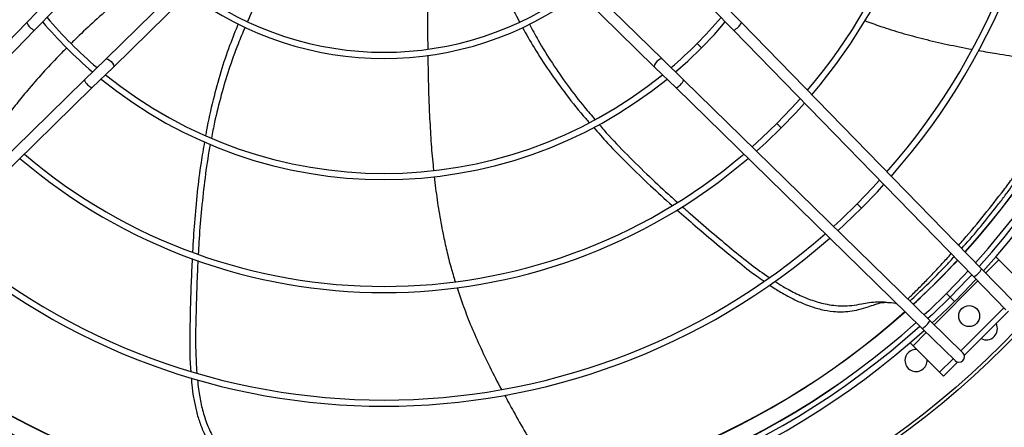
# Model space of a CAD drawing. Units: millimetres. Extents: x 5 to 414, y 2 to 291.
# Drawn here: x 261 to 279, y 240 to 247 of the extents above; entities that cross this region are included whole.
import ezdxf

# ---------------------------------------------------------------- set-up
doc = ezdxf.new("R2010")
doc.units = ezdxf.units.MM

msp = doc.modelspace()

# ---------------------------------------------------------------- linework, layer by layer
at = {"color": 7, "linetype": 'Continuous', "lineweight": 25}
for p, q in [((263.044, 246.696), (266.505, 250.075)), ((269.672, 250.075), (273.134, 246.696)), ((266.647, 249.934), (263.183, 246.552)), ((272.994, 246.552), (269.531, 249.934)), ((261.612, 247.356), (261.991, 247.744)), ((274.566, 247.356), (274.186, 247.744)), ((261.755, 247.216), (262.134, 247.605)), ((274.423, 247.216), (274.043, 247.605)), ((257.258, 242.897), (261.612, 247.356)), ((257.401, 242.757), (261.755, 247.216)), ((278.776, 242.757), (274.423, 247.216)), ((278.919, 242.897), (274.566, 247.356)), ((262.655, 246.316), (263.044, 246.696)), ((273.523, 246.316), (273.134, 246.696)), ((262.795, 246.173), (263.183, 246.552)), ((273.383, 246.173), (272.994, 246.552)), ((258.196, 241.962), (262.655, 246.316)), ((277.982, 241.962), (273.523, 246.316)), ((258.336, 241.819), (262.795, 246.173)), ((277.842, 241.819), (273.383, 246.173)), ((279.233, 243.061), (279.179, 243.115)), ((279.714, 242.581), (279.233, 243.061)), ((279.36, 242.159), (278.776, 242.757)), ((279.503, 242.299), (278.919, 242.897)), ((278.545, 241.412), (279.326, 242.194)), ((278.606, 241.332), (279.407, 242.132)), ((278.579, 241.379), (277.982, 241.962)), ((278.439, 241.236), (277.842, 241.819)), ((277.624, 241.559), (277.677, 241.506)), ((277.677, 241.506), (278.158, 241.025)), ((278.158, 241.025), (278.404, 241.271)), ((278.229, 240.954), (278.485, 241.21)), ((278.158, 241.025), (278.229, 240.954))]:
    msp.add_line(p, q, dxfattribs=at)
at = {"color": 8, "linetype": 'Continuous', "lineweight": 25}
for p, q in [((273.762, 246.976), (273.841, 246.897)), ((275.209, 245.529), (275.288, 245.45)), ((276.664, 244.075), (276.743, 243.996)), ((279.233, 243.061), (278.993, 242.822)), ((278.851, 242.68), (278.058, 241.887)), ((278.285, 242.453), (278.352, 242.387)), ((278.352, 242.387), (278.431, 242.308)), ((277.917, 241.746), (277.677, 241.506))]:
    msp.add_line(p, q, dxfattribs=at)
at = {"color": 7, "linetype": 'Continuous', "lineweight": 25, "flags": 128}
for points in [[(273.841, 246.897), (274.077, 247.142), (274.275, 247.367)], [(273.372, 246.463), (273.594, 246.66), (273.841, 246.897)], [(263.044, 246.696), (263.06, 246.701), (263.085, 246.695), (263.114, 246.678), (263.143, 246.652), (263.167, 246.623), (263.183, 246.593), (263.189, 246.569), (263.183, 246.552)], [(273.134, 246.696), (273.117, 246.701), (273.093, 246.695), (273.064, 246.678), (273.035, 246.652), (273.01, 246.623), (272.994, 246.593), (272.988, 246.569), (272.994, 246.552)], [(275.631, 245.978), (275.47, 245.801), (275.209, 245.529)], [(275.288, 245.45), (275.552, 245.724), (275.71, 245.898)], [(275.209, 245.529), (274.938, 245.268), (274.76, 245.107)], [(274.841, 245.029), (275.014, 245.186), (275.288, 245.45)], [(277.072, 244.503), (276.951, 244.373), (276.664, 244.075)], [(276.743, 243.996), (277.031, 244.293), (277.15, 244.423)], [(276.664, 244.075), (276.366, 243.787), (276.236, 243.667)], [(276.316, 243.589), (276.442, 243.705), (276.743, 243.996)], [(278.676, 242.86), (278.599, 242.777), (278.285, 242.453)], [(278.742, 242.792), (278.666, 242.711), (278.352, 242.387)], [(278.285, 242.453), (277.962, 242.14), (277.879, 242.063)], [(278.352, 242.387), (278.028, 242.073), (277.946, 241.997)], [(278.86, 241.948), (278.836, 241.916), (278.834, 241.913)]]:
    msp.add_lwpolyline(points, dxfattribs=at)
at = {"color": 7, "linetype": 'Continuous', "lineweight": 25}
for centre, radius in [((268.089, 252.73), 15.9), ((268.089, 252.73), 15.84), ((278.695, 242.043), 0.19)]:
    msp.add_circle(centre, radius, dxfattribs=at)
for centre, radius, start, end in [((268.089, 252.65), 14.514, 318.0123, 41.9877), ((268.089, 252.65), 14.626, 317.9839, 42.0161), ((268.089, 252.65), 14.42, 318.0364, 41.9636), ((268.089, 252.73), 14.2, 317.8682, 41.6798), ((268.089, 252.65), 12.127, 318.7413, 41.2587), ((268.089, 252.65), 12.239, 318.7007, 41.2993), ((268.089, 252.65), 10.07, 319.6478, 40.3522), ((268.089, 252.65), 10.182, 319.589, 40.411), ((268.089, 252.65), 5.831, 233.5504, 306.4496), ((268.089, 252.65), 5.943, 233.3749, 306.6251), ((268.089, 252.65), 8.136, 220.4955, 229.5045), ((268.089, 252.65), 8.024, 220.4229, 229.5771), ((268.089, 252.65), 8.024, 315, 319.5771), ((261.869, 247.476), 0.284, 205.1006, 246.2682), ((274.308, 247.476), 0.284, 293.7318, 334.8994), ((268.089, 252.65), 8.024, 310.4229, 315), ((262.915, 246.43), 0.284, 203.7318, 244.8994), ((268.089, 252.65), 8.136, 230.9205, 309.0795), ((268.089, 252.65), 8.024, 231.0131, 308.9869), ((273.262, 246.43), 0.284, 295.1006, 336.2682), ((268.089, 252.65), 10.182, 229.589, 310.411), ((268.089, 252.65), 10.07, 229.6478, 310.3522), ((268.089, 252.65), 12.239, 228.7007, 311.2993), ((268.089, 252.65), 12.127, 228.7413, 311.2587), ((268.089, 252.73), 14.2, 312.483, 317.0599), ((278.662, 243.017), 0.284, 293.7318, 334.8994), ((268.089, 252.65), 14.626, 315, 317.1992), ((268.089, 252.65), 14.626, 312.8008, 315), ((268.089, 252.73), 14.2, 228.3256, 311.6744), ((268.089, 252.65), 14.514, 228.0123, 311.9877), ((268.089, 252.65), 14.42, 228.0364, 311.9636), ((277.721, 242.077), 0.284, 295.1006, 336.2682), ((279.006, 241.812), 0.2, 241.4299, 28.5701), ((268.089, 252.65), 14.626, 227.9839, 312.0161), ((277.731, 241.239), 0.2, 86.0761, 180), ((278.509, 241.307), 0.1, 225.6844, 45.6844), ((277.731, 241.239), 0.2, 180, 3.9239)]:
    msp.add_arc(centre, radius, start, end, dxfattribs=at)
at = {"color": 8, "linetype": 'Continuous', "lineweight": 25}
for radius, start, end in [(14.203, 317.8674, 41.6807), (14.203, 312.4837, 317.0594), (14.203, 228.3247, 311.6753), (14.483, 228.2471, 311.7529)]:
    msp.add_arc((268.089, 252.73), radius, start, end, dxfattribs=at)
at = {"color": 7, "linetype": 'Continuous', "lineweight": 25}
for points, knots in [([(266.458, 248.871), (266.423, 248.821), (266.29, 248.63), (266.083, 248.291), (265.843, 247.855), (265.687, 247.549), (265.619, 247.386), (265.613, 247.371)], [0, 0, 0, 0, 0.107644, 0.404573, 0.691434, 0.97321, 1, 1, 1, 1]), ([(269.88, 248.951), (269.9, 248.884), (269.973, 248.649), (270.123, 248.261), (270.322, 247.797), (270.472, 247.505), (270.545, 247.365)], [0, 0, 0, 0, 0.122163, 0.428214, 0.724383, 1, 1, 1, 1]), ([(268.886, 248.615), (268.886, 248.516), (268.883, 248.192), (268.879, 247.645), (268.877, 247.165), (268.881, 246.908), (268.881, 246.877)], [0, 0, 0, 0, 0.171713, 0.557299, 0.945617, 1, 1, 1, 1]), ([(263.984, 248.361), (263.866, 248.264), (263.584, 248.035), (263.191, 247.697), (262.811, 247.354), (262.566, 247.127), (262.439, 247), (262.416, 246.977)], [0, 0, 0, 0, 0.2185658, 0.5211065, 0.743449, 0.9533551, 1, 1, 1, 1]), ([(276.806, 247.391), (276.902, 247.356), (277.121, 247.275), (277.477, 247.165), (277.878, 247.057), (278.304, 246.958), (278.596, 246.901), (278.746, 246.872)], [0, 0, 0, 0, 0.153215, 0.347668, 0.555626, 0.772627, 1, 1, 1, 1]), ([(265.447, 247.334), (265.393, 247.203), (265.276, 246.917), (265.124, 246.457), (264.985, 245.945), (264.895, 245.56), (264.859, 245.343), (264.854, 245.312)], [0, 0, 0, 0, 0.200194, 0.438466, 0.688261, 0.954919, 1, 1, 1, 1]), ([(265.571, 247.273), (265.527, 247.171), (265.418, 246.919), (265.274, 246.509), (265.132, 246.037), (265.028, 245.622), (264.979, 245.358), (264.961, 245.261)], [0, 0, 0, 0, 0.157478, 0.390571, 0.618363, 0.860019, 1, 1, 1, 1]), ([(270.598, 247.269), (270.667, 247.146), (270.817, 246.877), (271.082, 246.471), (271.395, 246.042), (271.64, 245.733), (271.786, 245.571), (271.807, 245.548)], [0, 0, 0, 0, 0.200174, 0.438828, 0.689023, 0.956108, 1, 1, 1, 1]), ([(270.725, 247.326), (270.776, 247.229), (270.905, 246.988), (271.134, 246.62), (271.416, 246.215), (271.674, 245.876), (271.849, 245.675), (271.912, 245.602)], [0, 0, 0, 0, 0.1562493, 0.3903758, 0.6191775, 0.8619047, 1, 1, 1, 1]), ([(262.341, 246.902), (262.289, 246.85), (262.138, 246.701), (261.898, 246.443), (261.646, 246.156), (261.427, 245.885), (261.247, 245.65), (261.137, 245.49), (261.087, 245.418)], [0, 0, 0, 0, 0.1129027, 0.3274303, 0.5435654, 0.7018217, 0.8648283, 1, 1, 1, 1]), ([(278.863, 246.852), (278.975, 246.832), (279.233, 246.786), (279.534, 246.74), (279.764, 246.706), (279.888, 246.688), (280.008, 246.67), (280.126, 246.653), (280.241, 246.636), (280.357, 246.619), (280.48, 246.589), (280.559, 246.558), (280.602, 246.541)], [0, 0, 0, 0, 0.191167, 0.442706, 0.514574, 0.585053, 0.653936, 0.721069, 0.78621, 0.850291, 0.920554, 1, 1, 1, 1]), ([(268.883, 246.767), (268.885, 246.614), (268.889, 246.251), (268.908, 245.733), (268.938, 245.221), (268.963, 244.889), (268.984, 244.711), (268.987, 244.68)], [0, 0, 0, 0, 0.219066, 0.521742, 0.744184, 0.954184, 1, 1, 1, 1]), ([(271.886, 245.46), (271.969, 245.365), (272.173, 245.133), (272.519, 244.783), (272.91, 244.406), (273.178, 244.164), (273.31, 244.045)], [0, 0, 0, 0, 0.189825, 0.460734, 0.735249, 1, 1, 1, 1]), ([(271.989, 245.511), (272.016, 245.479), (272.163, 245.306), (272.45, 245.007), (272.841, 244.618), (273.164, 244.318), (273.353, 244.15), (273.408, 244.102)], [0, 0, 0, 0, 0.063314, 0.339994, 0.621803, 0.889509, 1, 1, 1, 1]), ([(278.558, 243.267), (278.582, 243.293), (278.716, 243.438), (278.942, 243.709), (279.185, 244.013), (279.37, 244.257), (279.502, 244.437), (279.626, 244.614), (279.737, 244.775), (279.841, 244.931), (279.94, 245.084), (280.038, 245.239), (280.099, 245.34), (280.129, 245.389)], [0, 0, 0, 0, 0.039962, 0.22143, 0.399193, 0.482767, 0.571959, 0.656459, 0.730443, 0.794996, 0.869501, 0.936719, 1, 1, 1, 1]), ([(264.834, 245.195), (264.812, 245.071), (264.759, 244.769), (264.7, 244.281), (264.649, 243.741), (264.628, 243.38), (264.617, 243.203)], [0, 0, 0, 0, 0.1882553, 0.4597817, 0.7349228, 1, 1, 1, 1]), ([(264.94, 245.152), (264.932, 245.11), (264.888, 244.887), (264.832, 244.475), (264.773, 243.927), (264.738, 243.487), (264.726, 243.236), (264.722, 243.162)], [0, 0, 0, 0, 0.064425, 0.340906, 0.622511, 0.890025, 1, 1, 1, 1]), ([(268.999, 244.571), (269.007, 244.499), (269.03, 244.288), (269.081, 243.94), (269.149, 243.564), (269.224, 243.223), (269.296, 242.936), (269.352, 242.751), (269.377, 242.667)], [0, 0, 0, 0, 0.112362, 0.327103, 0.543453, 0.701866, 0.865035, 1, 1, 1, 1]), ([(273.397, 243.969), (273.508, 243.872), (273.748, 243.66), (274.114, 243.35), (274.482, 243.046), (274.764, 242.82), (274.931, 242.707), (274.976, 242.676)], [0, 0, 0, 0, 0.215722, 0.467616, 0.702785, 0.919422, 1, 1, 1, 1]), ([(273.492, 244.027), (273.541, 243.984), (273.716, 243.827), (274.018, 243.57), (274.384, 243.262), (274.727, 242.983), (274.958, 242.819), (275.068, 242.741)], [0, 0, 0, 0, 0.095225, 0.345273, 0.581429, 0.800753, 1, 1, 1, 1]), ([(264.611, 243.088), (264.604, 242.94), (264.589, 242.621), (264.575, 242.141), (264.566, 241.663), (264.565, 241.301), (264.581, 241.099), (264.586, 241.043)], [0, 0, 0, 0, 0.2154352, 0.4668998, 0.7016678, 0.9179364, 1, 1, 1, 1]), ([(277.62, 242.315), (277.721, 242.41), (277.95, 242.623), (278.217, 242.893), (278.378, 243.07), (278.423, 243.119)], [0, 0, 0, 0, 0.3651711, 0.8251008, 1, 1, 1, 1]), ([(264.716, 243.05), (264.712, 242.985), (264.699, 242.749), (264.687, 242.353), (264.674, 241.875), (264.67, 241.432), (264.686, 241.149), (264.694, 241.014)], [0, 0, 0, 0, 0.095614, 0.345337, 0.581185, 0.800223, 1, 1, 1, 1]), ([(269.412, 242.556), (269.445, 242.458), (269.518, 242.237), (269.654, 241.89), (269.819, 241.509), (270.008, 241.115), (270.144, 240.848), (270.217, 240.713), (270.218, 240.712)], [0, 0, 0, 0, 0.153176, 0.347209, 0.554719, 0.771251, 0.998622, 1, 1, 1, 1]), ([(275.077, 242.608), (275.11, 242.584), (275.207, 242.516), (275.377, 242.418), (275.581, 242.313), (275.791, 242.226), (276.009, 242.16), (276.207, 242.126), (276.382, 242.119), (276.536, 242.128), (276.7, 242.159), (276.851, 242.205), (276.96, 242.244), (277.01, 242.261), (277.021, 242.265)], [0, 0, 0, 0, 0.05845, 0.170662, 0.27965, 0.386657, 0.493243, 0.601571, 0.671765, 0.744908, 0.823728, 0.914413, 0.981117, 1, 1, 1, 1]), ([(275.171, 242.676), (275.22, 242.644), (275.348, 242.56), (275.564, 242.445), (275.818, 242.334), (276.046, 242.268), (276.241, 242.235), (276.403, 242.225), (276.574, 242.232), (276.732, 242.261), (276.888, 242.29), (277.043, 242.305), (277.207, 242.297), (277.321, 242.282), (277.371, 242.273), (277.378, 242.272)], [0, 0, 0, 0, 0.074364, 0.19187, 0.306593, 0.42104, 0.486398, 0.55394, 0.624807, 0.702507, 0.760938, 0.829433, 0.90661, 0.986735, 1, 1, 1, 1]), ([(277.018, 242.265), (277.062, 242.276), (277.143, 242.298), (277.236, 242.29), (277.279, 242.286)], [0, 0, 0, 0, 0.5433965, 1, 1, 1, 1]), ([(264.594, 240.922), (264.597, 240.882), (264.604, 240.765), (264.633, 240.572), (264.678, 240.347), (264.741, 240.128), (264.825, 239.918), (264.923, 239.742), (265.026, 239.599), (265.129, 239.485), (265.255, 239.376), (265.386, 239.287), (265.484, 239.227), (265.529, 239.198), (265.539, 239.192)], [0, 0, 0, 0, 0.056989, 0.169374, 0.278531, 0.385705, 0.492457, 0.600953, 0.671255, 0.744512, 0.823455, 0.91428, 0.981087, 1, 1, 1, 1]), ([(264.707, 240.89), (264.712, 240.832), (264.727, 240.682), (264.771, 240.443), (264.843, 240.175), (264.933, 239.956), (265.029, 239.783), (265.122, 239.649), (265.234, 239.52), (265.356, 239.415), (265.475, 239.311), (265.584, 239.199), (265.681, 239.065), (265.758, 238.933), (265.798, 238.861), (265.817, 238.826)], [0, 0, 0, 0, 0.068248, 0.178967, 0.287064, 0.394901, 0.456484, 0.520125, 0.586899, 0.660112, 0.715167, 0.779706, 0.852426, 0.927923, 1, 1, 1, 1]), ([(270.274, 240.611), (270.327, 240.511), (270.453, 240.281), (270.604, 240.017), (270.721, 239.816), (270.784, 239.708), (270.845, 239.602), (270.905, 239.5), (270.964, 239.4), (271.023, 239.298), (271.076, 239.183), (271.101, 239.101), (271.114, 239.058)], [0, 0, 0, 0, 0.19099, 0.442584, 0.514468, 0.584962, 0.65386, 0.721008, 0.786163, 0.850259, 0.920536, 1, 1, 1, 1])]:
    msp.add_open_spline(points, degree=3, knots=knots, dxfattribs=at)
at = {"color": 8, "linetype": 'Continuous', "lineweight": 25}
for points, knots in [([(278.503, 243.323), (278.533, 243.357), (278.694, 243.54), (278.971, 243.874), (279.265, 244.248), (279.484, 244.539), (279.634, 244.744), (279.764, 244.929), (279.873, 245.089), (279.964, 245.228), (280.041, 245.349), (280.088, 245.426), (280.109, 245.461)], [0, 0, 0, 0, 0.049503, 0.26902, 0.481104, 0.586097, 0.683897, 0.770729, 0.841952, 0.901918, 0.955385, 1, 1, 1, 1]), ([(277.582, 242.353), (277.596, 242.367), (277.667, 242.435), (277.794, 242.561), (277.962, 242.732), (278.127, 242.907), (278.263, 243.053), (278.343, 243.143), (278.37, 243.173)], [0, 0, 0, 0, 0.053715, 0.257652, 0.471544, 0.683466, 0.891843, 1, 1, 1, 1])]:
    msp.add_open_spline(points, degree=3, knots=knots, dxfattribs=at)

doc.saveas('drawing.dxf')
